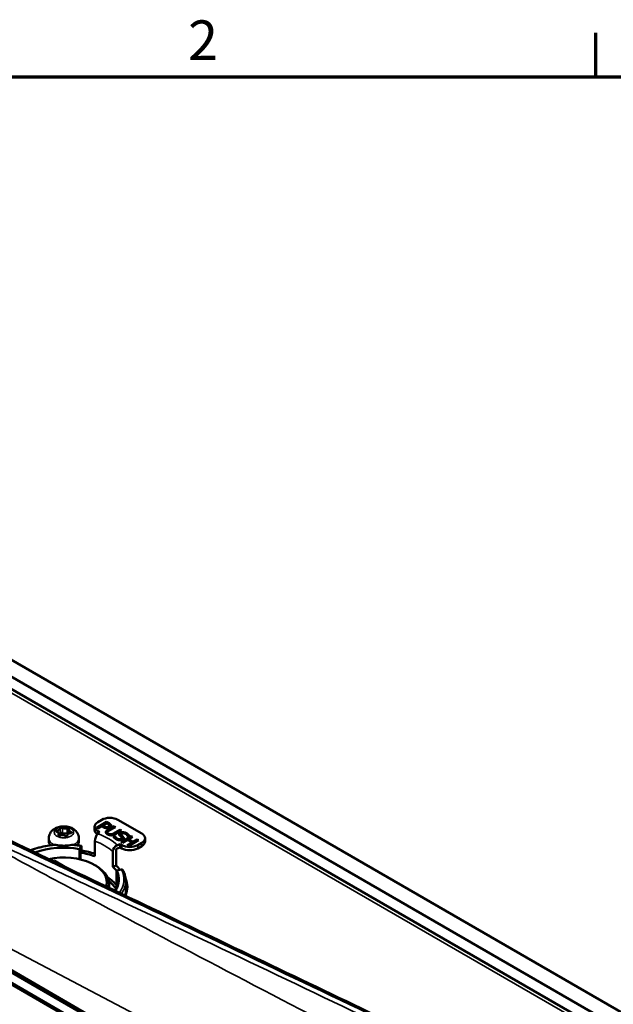
# Model space of a CAD drawing. Units: millimetres. Extents: x 0 to 1682, y 0 to 1188.
# Drawn here: x 1440 to 1545, y 984 to 1158 of the extents above; entities that cross this region are included whole.
import ezdxf

# ---------------------------------------------------------------- set-up
doc = ezdxf.new("R2010")
doc.units = ezdxf.units.MM
doc.header["$LTSCALE"] = 2
for name, color, linetype, lineweight in [('Border (ISO)', 7, 'Continuous', 70), ('Visible (ISO)', 7, 'Continuous', 50), ('Visible Narrow (ISO)', 7, 'Continuous', 35)]:
    doc.layers.add(name, color=color, linetype=linetype, lineweight=lineweight)
doc.styles.add('Note Text (ISO)', font='tahoma.ttf')

# ---------------------------------------------------------------- blocks, each defined once
blk = doc.blocks.new('Borders Default Border')
at = {"layer": 'Border (ISO)'}
blk.add_line((770.917, 574), (770.917, 577.9), dxfattribs=at)
at = {"layer": 'Border (ISO)', "flags": 128}
blk.add_lwpolyline([(20, 20), (20, 574), (821, 574), (821, 20), (20, 20)], dxfattribs=at)
at = {"layer": 'Border (ISO)', "insert": (734.814, 574.4), "char_height": 3.5, "attachment_point": 7, "style": 'Note Text (ISO)'}
blk.add_mtext('2', dxfattribs=at)

msp = doc.modelspace()

# ---------------------------------------------------------------- linework, layer by layer
at = {"layer": 'Visible (ISO)'}
for p, q in [((1565.966, 968.058), (1378.439, 1076.326)), ((1383.044, 1076.647), (1567.017, 970.431)), ((1543.202, 979.039), (1400.366, 1061.506)), ((1324.738, 1055.387), (1516.429, 944.714)), ((1325.195, 1054.759), (1516.114, 944.532)), ((1326.892, 1051.657), (1513.568, 943.879)), ((1513.745, 943.981), (1327.069, 1051.759)), ((1513.745, 943.981), (1327.069, 1051.759)), ((1327.139, 1051.799), (1513.816, 944.022)), ((1454.348, 1016.445), (1453.641, 1016.037)), ((1461.419, 1013.996), (1457.177, 1016.445)), ((1448.537, 1014.656), (1448.537, 1014.009)), ((1453.056, 1015.221), (1453.056, 1014.649)), ((1453.409, 1015.04), (1455.205, 1016.077)), ((1453.648, 1014.902), (1453.409, 1015.04)), ((1453.445, 1015.02), (1455.205, 1016.036)), ((1454.318, 1015.289), (1453.648, 1014.902)), ((1454.52, 1015.172), (1454.318, 1015.289)), ((1455.237, 1015.82), (1454.521, 1015.406)), ((1454.521, 1015.406), (1454.521, 1015.366)), ((1454.521, 1015.406), (1454.684, 1015.312)), ((1454.521, 1015.366), (1454.684, 1015.271)), ((1455.175, 1015.153), (1455.175, 1015.113)), ((1455.205, 1016.077), (1455.657, 1015.816)), ((1455.205, 1016.077), (1455.205, 1016.036)), ((1455.205, 1016.036), (1455.657, 1015.776)), ((1455.435, 1015.706), (1455.237, 1015.82)), ((1455.425, 1014.656), (1456.546, 1015.303)), ((1455.425, 1014.615), (1456.546, 1015.262)), ((1456.785, 1015.165), (1455.664, 1014.518)), ((1455.695, 1015.435), (1455.695, 1015.394)), ((1456.48, 1014.04), (1457.607, 1014.69)), ((1456.546, 1015.303), (1456.785, 1015.165)), ((1456.546, 1015.303), (1456.546, 1015.262)), ((1456.546, 1015.262), (1456.749, 1015.145)), ((1457.607, 1014.69), (1457.846, 1014.553)), ((1457.607, 1014.69), (1457.607, 1014.65)), ((1444.963, 1013.181), (1444.963, 1012.648)), ((1446.723, 1013.97), (1446.723, 1013.714)), ((1450.297, 1013.181), (1450.297, 1012.648)), ((1453.641, 1014.404), (1453.936, 1014.234)), ((1453.936, 1014.234), (1453.648, 1013.972)), ((1455.37, 1014.216), (1455.37, 1014.175)), ((1456.411, 1013.432), (1456.71, 1013.605)), ((1456.429, 1013.402), (1456.71, 1013.564)), ((1456.48, 1013.999), (1457.607, 1014.65)), ((1456.71, 1013.605), (1456.728, 1013.595)), ((1456.71, 1013.605), (1456.71, 1013.564)), ((1456.71, 1013.564), (1456.728, 1013.554)), ((1457.846, 1014.553), (1456.725, 1013.906)), ((1456.728, 1013.595), (1456.728, 1013.554)), ((1457.607, 1014.65), (1457.81, 1014.532)), ((1457.767, 1012.524), (1459.563, 1013.561)), ((1457.782, 1013.84), (1457.782, 1013.799)), ((1457.802, 1012.504), (1459.563, 1013.52)), ((1457.873, 1013.234), (1457.873, 1013.193)), ((1458.88, 1013.528), (1458.863, 1013.538)), ((1459.166, 1013.693), (1458.88, 1013.528)), ((1459.802, 1013.423), (1459.097, 1013.017)), ((1459.097, 1013.017), (1459.924, 1012.539)), ((1459.097, 1013.017), (1459.097, 1012.976)), ((1459.097, 1012.976), (1459.924, 1012.498)), ((1459.563, 1013.561), (1459.802, 1013.423)), ((1459.563, 1013.561), (1459.563, 1013.52)), ((1459.563, 1013.52), (1459.766, 1013.403)), ((1459.924, 1012.539), (1460.629, 1012.946)), ((1460.629, 1012.946), (1460.867, 1012.808)), ((1460.629, 1012.946), (1460.629, 1012.905)), ((1462.005, 1013.179), (1462.005, 1012.608)), ((1450.422, 1011.265), (1450.68, 1011.763)), ((1450.422, 1009.463), (1450.422, 1011.265)), ((1450.766, 1011.031), (1450.766, 1011.684)), ((1453.113, 1009.973), (1453.113, 1012.668)), ((1457.051, 1011.356), (1457.589, 1011.553)), ((1457.589, 1012.125), (1457.135, 1011.959)), ((1457.589, 1012.125), (1457.884, 1011.955)), ((1457.589, 1012.125), (1457.589, 1011.553)), ((1457.589, 1011.553), (1457.884, 1011.383)), ((1458.006, 1012.386), (1457.767, 1012.524)), ((1458.885, 1012.894), (1458.006, 1012.386)), ((1458.832, 1011.909), (1459.712, 1012.417)), ((1459.071, 1011.771), (1458.832, 1011.909)), ((1458.868, 1011.889), (1459.712, 1012.376)), ((1459.712, 1012.417), (1458.885, 1012.894)), ((1460.867, 1012.808), (1459.071, 1011.771)), ((1459.712, 1012.417), (1459.712, 1012.376)), ((1459.924, 1012.498), (1460.629, 1012.905)), ((1459.924, 1012.539), (1459.924, 1012.498)), ((1460.629, 1012.905), (1460.832, 1012.788)), ((1460.712, 1011.955), (1461.419, 1012.363)), ((1460.712, 1011.383), (1461.419, 1011.791)), ((1450.566, 1010.643), (1450.766, 1011.031)), ((1450.566, 1009.429), (1450.566, 1010.643)), ((1456.291, 1008.139), (1456.291, 1010.833)), ((1456.882, 1008.355), (1456.882, 1011.131)), ((1445.754, 1009.115), (1445.933, 1009.219)), ((1445.933, 1009.219), (1447.834, 1008.122)), ((1445.933, 1009.219), (1445.933, 1009.03)), ((1453.004, 1008.484), (1453.287, 1008.321)), ((1456.882, 1008.355), (1456.291, 1008.139)), ((1457.834, 1007.632), (1456.972, 1007.484)), ((1456.972, 1007.484), (1456.972, 1004.259)), ((1455.63, 1004.397), (1455.63, 1005.055)), ((1458.58, 1003.585), (1458.58, 1005.627))]:
    msp.add_line(p, q, dxfattribs=at)
for centre, major_axis, ratio, start_param, end_param in [((1455.763, 1015.629), (2, 0), 0.5773503, 0.7853982, 2.3561945), ((1455.056, 1015.221), (-2, 0), 0.5773503, 5.4977871, 7.0685835), ((1446.334, 1014.034), (0.655, 0), 0.5773503, 5.3477395, 6.2673635), ((1447.234, 1014.025), (-0.245, 0), 0.5773503, 3.8845714, 6.2673635), ((1447.897, 1014.377), (-0.655, 0), 0.5773503, 0.7429787, 2.0785733), ((1448.334, 1013.923), (-0.245, 0), 0.5773503, 3.7766297, 5.220166), ((1455.056, 1014.649), (-2, 0), 0.5773503, 0, 0.7270158), ((1453.648, 1013.156), (-0.343, -0.939), 0.4367694, 3.8384416, 5.4092379), ((1460.005, 1013.179), (2, 0), 0.5773503, 5.4977871, 7.0685835), ((1447.63, 1005.871), (9.75, 0), 0.5773503, 1.2803622, 2.1232857), ((1447.63, 1012.648), (-2.667, 0), 0.5773503, 0, 0.4886097), ((1447.63, 1012.648), (2.667, 0), 0.5773503, 5.7945756, 6.2831853), ((1450.68, 1011.518), (0.051, 0.296), 0.2338187, 5.3481755, 6.9189719), ((1457.135, 1011.142), (0.674, 0.739), 0.6898544, 0.9231439, 2.4939402), ((1457.051, 1011.193), (-0.135, -0.148), 0.6898544, 4.0647365, 5.6355328), ((1459.298, 1012.771), (-2, 0), 0.5773503, 0.7853982, 2.3561945), ((1459.298, 1012.2), (2, 0), 0.5773503, 3.9269908, 5.4977871), ((1460.005, 1012.608), (2, 0), 0.5773503, 5.4977871, 6.2831853), ((1447.63, 1005.382), (7.6, 0), 0.5773503, 6.1134599, 8.2120175), ((1447.63, 1004.973), (-10.25, 0), 0.5773503, 4.1479628, 4.4219548), ((1447.63, 1004.973), (10.95, 0), 0.5773503, 1.0463491, 1.2803622), ((1447.63, 1005.055), (8, 0), 0.5773503, 6.1479066, 7.0685835), ((1447.63, 1004.973), (-10.25, 0), 0.5773503, 3.5657591, 3.7060188), ((1447.63, 1004.973), (10.95, 0), 0.5773503, 0.4269753, 0.5644262), ((1447.63, 1002.361), (-10.25, 0), 0.5773503, 3.5657591, 3.8582351), ((1447.63, 1005.871), (9.75, 0), 0.5773503, 5.9190175, 6.5736194), ((1457.834, 1007.387), (0.266, 0.138), 0.7823014, 0, 1.1859993), ((1447.63, 1004.565), (11.25, 0), 0.5773503, 6.0401903, 6.5273445), ((1447.63, 1002.361), (9.75, 0), 0.5773503, 0.3171418, 0.6195357), ((1447.63, 1003.585), (11.25, 0), 0.5773503, 0.0754964, 0.2314564), ((1447.63, 1003.585), (10.95, 0), 0.5773503, 6.191973, 6.2831853)]:
    msp.add_ellipse(centre, major_axis=major_axis, ratio=ratio, start_param=start_param, end_param=end_param, dxfattribs=at)
for points, degree, knots in [([(1534.735, 966.59), (1527.675, 969.965), (1520.615, 973.34), (1506.495, 980.089), (1499.436, 983.463), (1485.316, 990.212), (1478.256, 993.586), (1464.136, 1000.333), (1457.077, 1003.706), (1442.957, 1010.452), (1435.897, 1013.823), (1428.838, 1017.194)], 3, [0, 0, 0, 0, 3.0063144, 3.0063144, 6.0126288, 6.0126288, 9.0189431, 9.0189431, 12.0252575, 12.0252575, 15.0315719, 15.0315719, 15.0315719, 15.0315719]), ([(1444.963, 1013.181), (1444.963, 1013.383), (1444.999, 1013.583), (1445.129, 1013.961), (1445.226, 1014.135), (1445.474, 1014.467), (1445.631, 1014.613), (1446.009, 1014.891), (1446.235, 1015.003), (1446.743, 1015.187), (1447.028, 1015.246), (1447.603, 1015.296), (1447.895, 1015.287), (1448.47, 1015.198), (1448.754, 1015.118), (1449.292, 1014.868), (1449.549, 1014.702), (1449.942, 1014.283), (1450.091, 1014.063), (1450.257, 1013.608), (1450.297, 1013.395), (1450.297, 1013.181)], 3, [2.3561945, 2.3561945, 2.3561945, 2.3561945, 2.5521537, 2.5521537, 2.7633407, 2.7633407, 3.0227098, 3.0227098, 3.3664251, 3.3664251, 3.7765818, 3.7765818, 4.1900456, 4.1900456, 4.6047286, 4.6047286, 5.0024213, 5.0024213, 5.2894077, 5.2894077, 5.4977871, 5.4977871, 5.4977871, 5.4977871]), ([(1446.477, 1014.545), (1446.507, 1014.551), (1446.537, 1014.558), (1446.61, 1014.577), (1446.652, 1014.591), (1446.735, 1014.624), (1446.776, 1014.643), (1446.848, 1014.688), (1446.88, 1014.713), (1446.931, 1014.765), (1446.951, 1014.792), (1446.98, 1014.85), (1446.989, 1014.879), (1446.989, 1014.908)], 3, [-0.087697201, -0.087697201, -0.087697201, -0.087697201, -0.078318856, -0.078318856, -0.06427652, -0.06427652, -0.048546133, -0.048546133, -0.03250559, -0.03250559, -0.016952004, -0.016952004, 0, 0, 0, 0]), ([(1446.989, 1014.908), (1446.99, 1014.914), (1446.991, 1014.92), (1446.997, 1014.939), (1447.005, 1014.951), (1447.033, 1014.978), (1447.053, 1014.991), (1447.103, 1015.012), (1447.131, 1015.021), (1447.191, 1015.032), (1447.223, 1015.035), (1447.285, 1015.035), (1447.315, 1015.032), (1447.369, 1015.02), (1447.394, 1015.012), (1447.414, 1015.001)], 3, [-0.058610104, -0.058610104, -0.058610104, -0.058610104, -0.055061353, -0.055061353, -0.047110447, -0.047110447, -0.037368335, -0.037368335, -0.027838154, -0.027838154, -0.018418846, -0.018418846, -0.009113236, -0.009113236, -0.00003384, -0.00003384, -0.00003384, -0.00003384]), ([(1447.414, 1015.001), (1447.455, 1014.98), (1447.501, 1014.961), (1447.619, 1014.922), (1447.694, 1014.905), (1447.858, 1014.887), (1447.945, 1014.887), (1448.095, 1014.902), (1448.157, 1014.913), (1448.215, 1014.927)], 3, [-0.087798557, -0.087798557, -0.087798557, -0.087798557, -0.069843674, -0.069843674, -0.045927384, -0.045927384, -0.019942707, -0.019942707, 0, 0, 0, 0]), ([(1448.215, 1014.927), (1448.234, 1014.931), (1448.254, 1014.934), (1448.294, 1014.937), (1448.313, 1014.937), (1448.365, 1014.934), (1448.397, 1014.929), (1448.457, 1014.913), (1448.483, 1014.902), (1448.528, 1014.877), (1448.546, 1014.863), (1448.571, 1014.833), (1448.578, 1014.818), (1448.579, 1014.788), (1448.576, 1014.774), (1448.568, 1014.761)], 3, [-0.059343349, -0.059343349, -0.059343349, -0.059343349, -0.0529112, -0.0529112, -0.046983604, -0.046983604, -0.037254246, -0.037254246, -0.027736761, -0.027736761, -0.018335853, -0.018335853, -0.0090641, -0.0090641, -0.00077481, -0.00077481, -0.00077481, -0.00077481]), ([(1448.568, 1014.761), (1448.558, 1014.746), (1448.551, 1014.73), (1448.54, 1014.694), (1448.537, 1014.675), (1448.538, 1014.607), (1448.555, 1014.558), (1448.623, 1014.465), (1448.672, 1014.423), (1448.77, 1014.363), (1448.812, 1014.342), (1448.856, 1014.323)], 3, [-0.090506365, -0.090506365, -0.090506365, -0.090506365, -0.080985726, -0.080985726, -0.07017281, -0.07017281, -0.044290137, -0.044290137, -0.018315341, -0.018315341, -0.002711853, -0.002711853, -0.002711853, -0.002711853]), ([(1455.543, 1015.208), (1455.636, 1015.261), (1455.695, 1015.356), (1455.695, 1015.394)], 2, [0, 0, 0, 1, 1.625, 1.625, 1.625]), ([(1446.405, 1014.286), (1446.387, 1014.29), (1446.372, 1014.296), (1446.338, 1014.312), (1446.322, 1014.323), (1446.296, 1014.35), (1446.288, 1014.367), (1446.284, 1014.402), (1446.288, 1014.421), (1446.309, 1014.456), (1446.324, 1014.473), (1446.365, 1014.503), (1446.389, 1014.517), (1446.435, 1014.535), (1446.456, 1014.54), (1446.477, 1014.545)], 3, [-0.061814863, -0.061814863, -0.061814863, -0.061814863, -0.055784046, -0.055784046, -0.047630701, -0.047630701, -0.037964362, -0.037964362, -0.028469983, -0.028469983, -0.019070567, -0.019070567, -0.009799293, -0.009799293, -0.003235228, -0.003235228, -0.003235228, -0.003235228]), ([(1446.693, 1013.848), (1446.703, 1013.868), (1446.71, 1013.887), (1446.721, 1013.929), (1446.723, 1013.951), (1446.723, 1014.024), (1446.705, 1014.073), (1446.638, 1014.165), (1446.589, 1014.206), (1446.49, 1014.258), (1446.449, 1014.274), (1446.405, 1014.286)], 3, [-0.090506365, -0.090506365, -0.090506365, -0.090506365, -0.080985726, -0.080985726, -0.07017281, -0.07017281, -0.044290137, -0.044290137, -0.018315341, -0.018315341, -0.002711853, -0.002711853, -0.002711853, -0.002711853]), ([(1447.045, 1013.682), (1447.027, 1013.675), (1447.007, 1013.669), (1446.967, 1013.66), (1446.947, 1013.657), (1446.895, 1013.654), (1446.863, 1013.656), (1446.804, 1013.668), (1446.777, 1013.678), (1446.732, 1013.704), (1446.715, 1013.72), (1446.69, 1013.756), (1446.683, 1013.775), (1446.681, 1013.813), (1446.685, 1013.831), (1446.693, 1013.848)], 3, [-0.059343349, -0.059343349, -0.059343349, -0.059343349, -0.0529112, -0.0529112, -0.046983604, -0.046983604, -0.037254246, -0.037254246, -0.027736761, -0.027736761, -0.018335853, -0.018335853, -0.0090641, -0.0090641, -0.00077481, -0.00077481, -0.00077481, -0.00077481]), ([(1447.846, 1013.608), (1447.806, 1013.637), (1447.76, 1013.662), (1447.641, 1013.708), (1447.567, 1013.725), (1447.403, 1013.744), (1447.316, 1013.743), (1447.166, 1013.722), (1447.103, 1013.706), (1447.045, 1013.682)], 3, [-0.087798557, -0.087798557, -0.087798557, -0.087798557, -0.069843674, -0.069843674, -0.045927384, -0.045927384, -0.019942707, -0.019942707, 0, 0, 0, 0]), ([(1448.271, 1013.701), (1448.271, 1013.693), (1448.27, 1013.686), (1448.264, 1013.661), (1448.255, 1013.645), (1448.228, 1013.611), (1448.208, 1013.595), (1448.158, 1013.569), (1448.13, 1013.56), (1448.07, 1013.549), (1448.038, 1013.548), (1447.976, 1013.554), (1447.946, 1013.56), (1447.891, 1013.58), (1447.867, 1013.593), (1447.846, 1013.608)], 3, [-0.058610104, -0.058610104, -0.058610104, -0.058610104, -0.055061353, -0.055061353, -0.047110447, -0.047110447, -0.037368335, -0.037368335, -0.027838154, -0.027838154, -0.018418846, -0.018418846, -0.009113236, -0.009113236, -0.00003384, -0.00003384, -0.00003384, -0.00003384]), ([(1448.784, 1014.064), (1448.753, 1014.062), (1448.723, 1014.059), (1448.651, 1014.047), (1448.609, 1014.036), (1448.526, 1014.006), (1448.485, 1013.987), (1448.413, 1013.943), (1448.381, 1013.918), (1448.329, 1013.864), (1448.309, 1013.835), (1448.28, 1013.772), (1448.272, 1013.737), (1448.271, 1013.701)], 3, [-0.087697201, -0.087697201, -0.087697201, -0.087697201, -0.078318856, -0.078318856, -0.06427652, -0.06427652, -0.048546133, -0.048546133, -0.03250559, -0.03250559, -0.016952004, -0.016952004, 0, 0, 0, 0]), ([(1448.856, 1014.323), (1448.873, 1014.316), (1448.889, 1014.307), (1448.922, 1014.285), (1448.938, 1014.27), (1448.964, 1014.236), (1448.973, 1014.216), (1448.976, 1014.178), (1448.972, 1014.16), (1448.952, 1014.126), (1448.937, 1014.112), (1448.896, 1014.088), (1448.872, 1014.078), (1448.825, 1014.068), (1448.805, 1014.065), (1448.784, 1014.064)], 3, [-0.061814863, -0.061814863, -0.061814863, -0.061814863, -0.055784046, -0.055784046, -0.047630701, -0.047630701, -0.037964362, -0.037964362, -0.028469983, -0.028469983, -0.019070567, -0.019070567, -0.009799293, -0.009799293, -0.003235228, -0.003235228, -0.003235228, -0.003235228]), ([(1455.05, 1014.222), (1455.058, 1014.319), (1455.233, 1014.504), (1455.425, 1014.615)], 2, [0.1038224, 0.1038224, 0.1038224, 1, 2, 2, 2]), ([(1455.37, 1014.175), (1455.37, 1014.13), (1455.446, 1014.015), (1455.565, 1013.946)], 2, [0.3505155, 0.3505155, 0.3505155, 1, 2, 2, 2]), ([(1457.423, 1013.834), (1457.43, 1013.896), (1457.525, 1014.019), (1457.63, 1014.08)], 2, [0.0693649, 0.0693649, 0.0693649, 1, 2, 2, 2]), ([(1457.75, 1013.041), (1457.857, 1013.103), (1457.873, 1013.183), (1457.873, 1013.193)], 2, [0, 0, 0, 1, 1.1450382, 1.1450382, 1.1450382]), ([(1458.748, 1014.028), (1458.899, 1013.94), (1459.092, 1013.766), (1459.147, 1013.682)], 2, [0, 0, 0, 1, 1.8481545, 1.8481545, 1.8481545]), ([(1441.696, 1011.054), (1442.183, 1011.237), (1442.695, 1011.398), (1444.177, 1011.779), (1445.188, 1011.944), (1446.219, 1012.022)], 3, [3.3479111, 3.3479111, 3.3479111, 3.3479111, 3.50819505, 3.50819505, 3.7961952, 3.7961952, 3.7961952, 3.7961952]), ([(1446.195, 1011.964), (1446.195, 1011.965), (1446.195, 1011.965), (1446.198, 1011.978), (1446.201, 1011.988), (1446.206, 1012.005), (1446.209, 1012.012), (1446.215, 1012.02), (1446.217, 1012.022), (1446.22, 1012.022)], 3, [-0.000253848, -0.000253848, -0.000253848, -0.000253848, 0, 0, 0.006502729, 0.006502729, 0.01298913, 0.01298913, 0.020033976, 0.020033976, 0.020033976, 0.020033976]), ([(1449.041, 1012.022), (1448.864, 1011.979), (1448.68, 1011.943), (1448.305, 1011.89), (1448.114, 1011.872), (1447.728, 1011.855), (1447.533, 1011.855), (1447.147, 1011.872), (1446.955, 1011.89), (1446.58, 1011.943), (1446.397, 1011.979), (1446.22, 1012.022)], 3, [0.38482774, 0.38482774, 0.38482774, 0.38482774, 0.54505591, 0.54505591, 0.70528408, 0.70528408, 0.86551224, 0.86551224, 1.02574041, 1.02574041, 1.18596857, 1.18596857, 1.18596857, 1.18596857]), ([(1449.041, 1012.022), (1449.043, 1012.022), (1449.046, 1012.02), (1449.052, 1012.012), (1449.054, 1012.005), (1449.06, 1011.988), (1449.062, 1011.978), (1449.065, 1011.965), (1449.065, 1011.965), (1449.066, 1011.964)], 3, [0.027803483, 0.027803483, 0.027803483, 0.027803483, 0.034839581, 0.034839581, 0.041317926, 0.041317926, 0.047812579, 0.047812579, 0.048066112, 0.048066112, 0.048066112, 0.048066112]), ([(1449.042, 1012.022), (1449.156, 1012.013), (1449.27, 1012.004), (1449.498, 1011.982), (1449.611, 1011.97), (1449.837, 1011.944), (1449.95, 1011.93), (1450.175, 1011.901), (1450.287, 1011.885), (1450.51, 1011.851), (1450.621, 1011.833), (1450.731, 1011.813)], 3, [4.05778643, 4.05778643, 4.05778643, 4.05778643, 4.08971413, 4.08971413, 4.12164184, 4.12164184, 4.15356954, 4.15356954, 4.18549724, 4.18549724, 4.21742495, 4.21742495, 4.21742495, 4.21742495]), ([(1458.101, 1007.525), (1458.164, 1007.404), (1458.221, 1007.28), (1458.323, 1007.032), (1458.367, 1006.906), (1458.445, 1006.654), (1458.477, 1006.527), (1458.528, 1006.271), (1458.548, 1006.142), (1458.574, 1005.885), (1458.58, 1005.756), (1458.58, 1005.627)], 3, [5.20735301, 5.20735301, 5.20735301, 5.20735301, 5.26543984, 5.26543984, 5.32352666, 5.32352666, 5.38161349, 5.38161349, 5.43970032, 5.43970032, 5.49778714, 5.49778714, 5.49778714, 5.49778714])]:
    msp.add_open_spline(points, degree=degree, knots=knots, dxfattribs=at)
for points in [[(1455.243, 1014.969), (1455.058, 1014.97), (1454.712, 1015.061), (1454.52, 1015.172)], [(1454.684, 1015.312), (1454.83, 1015.228), (1455.056, 1015.152), (1455.175, 1015.153)], [(1454.684, 1015.271), (1454.83, 1015.187), (1455.056, 1015.111), (1455.175, 1015.113)], [(1455.05, 1014.241), (1455.048, 1014.349), (1455.233, 1014.545), (1455.425, 1014.656)], [(1455.175, 1015.153), (1455.283, 1015.153), (1455.457, 1015.199), (1455.543, 1015.248)], [(1455.175, 1015.113), (1455.283, 1015.113), (1455.457, 1015.158), (1455.543, 1015.208)], [(1455.799, 1015.109), (1455.683, 1015.042), (1455.39, 1014.969), (1455.243, 1014.969)], [(1455.687, 1015.481), (1455.668, 1015.536), (1455.547, 1015.641), (1455.435, 1015.706)], [(1455.543, 1015.248), (1455.636, 1015.302), (1455.709, 1015.418), (1455.687, 1015.481)], [(1455.657, 1015.816), (1455.817, 1015.724), (1455.988, 1015.564), (1456.015, 1015.48)], [(1455.657, 1015.776), (1455.817, 1015.683), (1455.988, 1015.524), (1456.015, 1015.44)], [(1456.015, 1015.48), (1456.047, 1015.383), (1455.949, 1015.195), (1455.799, 1015.109)], [(1456.015, 1015.44), (1456.024, 1015.411), (1456.026, 1015.383)], [(1455.361, 1013.869), (1455.203, 1013.961), (1455.05, 1014.145), (1455.05, 1014.241)], [(1456.006, 1013.689), (1455.836, 1013.69), (1455.527, 1013.774), (1455.361, 1013.869)], [(1455.379, 1014.264), (1455.354, 1014.195), (1455.446, 1014.056), (1455.565, 1013.987)], [(1455.664, 1014.518), (1455.539, 1014.446), (1455.402, 1014.33), (1455.379, 1014.264)], [(1455.565, 1013.987), (1455.677, 1013.922), (1455.926, 1013.864), (1456.047, 1013.879)], [(1455.565, 1013.946), (1455.677, 1013.882), (1455.926, 1013.824), (1456.047, 1013.838)], [(1456.725, 1013.906), (1456.537, 1013.797), (1456.194, 1013.686), (1456.006, 1013.689)], [(1456.047, 1013.879), (1456.16, 1013.892), (1456.36, 1013.97), (1456.48, 1014.04)], [(1456.047, 1013.838), (1456.16, 1013.851), (1456.36, 1013.929), (1456.48, 1013.999)], [(1456.86, 1013.011), (1456.665, 1013.123), (1456.473, 1013.328), (1456.411, 1013.432)], [(1456.728, 1013.595), (1456.735, 1013.463), (1456.911, 1013.22), (1457.049, 1013.14)], [(1456.728, 1013.554), (1456.735, 1013.422), (1456.911, 1013.179), (1457.049, 1013.099)], [(1457.492, 1012.834), (1457.327, 1012.838), (1457.025, 1012.916), (1456.86, 1013.011)], [(1457.049, 1013.14), (1457.247, 1013.026), (1457.614, 1013.004), (1457.75, 1013.082)], [(1457.049, 1013.099), (1457.247, 1012.985), (1457.614, 1012.963), (1457.75, 1013.041)], [(1457.422, 1013.866), (1457.426, 1013.932), (1457.525, 1014.06), (1457.63, 1014.121)], [(1457.56, 1013.603), (1457.492, 1013.671), (1457.419, 1013.799), (1457.422, 1013.866)], [(1458.036, 1012.96), (1457.93, 1012.899), (1457.64, 1012.831), (1457.492, 1012.834)], [(1457.803, 1013.369), (1457.744, 1013.43), (1457.638, 1013.528), (1457.56, 1013.603)], [(1457.63, 1014.121), (1457.849, 1014.247), (1458.485, 1014.221), (1458.748, 1014.069)], [(1457.63, 1014.08), (1457.849, 1014.206), (1458.485, 1014.18), (1458.748, 1014.028)], [(1457.75, 1013.082), (1457.857, 1013.144), (1457.885, 1013.283), (1457.803, 1013.369)], [(1457.904, 1013.991), (1457.79, 1013.926), (1457.776, 1013.778), (1457.859, 1013.695)], [(1457.782, 1013.799), (1457.782, 1013.73), (1457.859, 1013.654)], [(1457.859, 1013.695), (1457.914, 1013.639), (1458.081, 1013.482), (1458.132, 1013.427)], [(1457.859, 1013.654), (1457.914, 1013.598), (1458.081, 1013.441), (1458.132, 1013.387)], [(1458.557, 1013.94), (1458.391, 1014.036), (1458.03, 1014.064), (1457.904, 1013.991)], [(1458.132, 1013.427), (1458.26, 1013.288), (1458.204, 1013.057), (1458.036, 1012.96)], [(1458.132, 1013.387), (1458.226, 1013.284), (1458.236, 1013.195)], [(1458.863, 1013.538), (1458.856, 1013.633), (1458.704, 1013.855), (1458.557, 1013.94)], [(1458.748, 1014.069), (1458.899, 1013.981), (1459.108, 1013.792), (1459.166, 1013.693)]]:
    msp.add_open_spline(points, degree=2, dxfattribs=at)
at = {"layer": 'Visible Narrow (ISO)'}
for p, q in [((1542.192, 978.939), (1399.356, 1061.406)), ((1446.989, 1014.908), (1446.989, 1014.028)), ((1447.414, 1015.001), (1447.414, 1014.121)), ((1448.215, 1014.927), (1448.215, 1014.046)), ((1454.684, 1015.312), (1454.684, 1015.271)), ((1455.425, 1014.656), (1455.425, 1014.615)), ((1455.543, 1015.248), (1455.543, 1015.208)), ((1455.657, 1015.816), (1455.657, 1015.776)), ((1456.015, 1015.48), (1456.015, 1015.44)), ((1446.477, 1014.545), (1446.477, 1014.262)), ((1446.693, 1013.848), (1446.693, 1013.753)), ((1448.856, 1014.323), (1448.856, 1014.075)), ((1453.641, 1013.966), (1453.641, 1014.404)), ((1455.565, 1013.987), (1455.565, 1013.946)), ((1456.047, 1013.879), (1456.047, 1013.838)), ((1456.48, 1014.04), (1456.48, 1013.999)), ((1457.049, 1013.14), (1457.049, 1013.099)), ((1457.422, 1013.866), (1457.422, 1013.846)), ((1457.63, 1014.121), (1457.63, 1014.08)), ((1457.75, 1013.082), (1457.75, 1013.041)), ((1457.859, 1013.695), (1457.859, 1013.654)), ((1458.132, 1013.427), (1458.132, 1013.387)), ((1458.748, 1014.069), (1458.748, 1014.028)), ((1457.884, 1011.955), (1457.884, 1011.383)), ((1460.712, 1011.383), (1460.712, 1011.955)), ((1461.419, 1012.363), (1461.419, 1011.791)), ((1524.561, 948.239), (1420.584, 1002.881))]:
    msp.add_line(p, q, dxfattribs=at)
msp.add_ellipse((1447.63, 1014.225), major_axis=(-1.716, 0), ratio=0.5773503, dxfattribs=at)
for centre, major_axis, start_param, end_param in [((1447.63, 1013.181), (-2.667, 0), 0, 0.8773254), ((1447.63, 1013.181), (2.667, 0), 5.4058599, 6.2831853), ((1447.63, 1008.484), (-11.25, 0), 3.7060188, 4.1479628), ((1447.63, 1005.871), (10.65, 0), 1.7059645, 2.1518286), ((1447.63, 1013.996), (3.8, 0), 4.3251059, 5.0996721), ((1447.63, 1005.871), (10.65, 0), 1.2803622, 1.4356282), ((1447.63, 1007.668), (10.25, 0), 0.5644262, 1.0063702), ((1447.63, 1005.871), (10.65, 0), 5.890476, 6.5736194), ((1447.63, 1005.627), (10.95, 0), 5.9133576, 6.2831853)]:
    msp.add_ellipse(centre, major_axis=major_axis, ratio=0.5773503, start_param=start_param, end_param=end_param, dxfattribs=at)
for points, knots in [([(1428.298, 1017.092), (1446.166, 1008.589), (1464.019, 1000.066), (1499.324, 983.206), (1516.776, 974.867), (1534.227, 966.527)], [-15.0293536, -15.0293536, -15.0293536, -15.0293536, -7.430318, -7.430318, 0, 0, 0, 0]), ([(1533.291, 965.994), (1515.711, 974.459), (1498.109, 982.91), (1471.619, 995.518), (1462.775, 999.71), (1449.456, 1005.948), (1445.007, 1008.018), (1436.072, 1012.121), (1431.587, 1014.156), (1427.057, 1016.137)], [0, 0, 0, 0, 7.5122917, 7.5122917, 11.2684375, 11.2684375, 13.1465104, 13.1465104, 15.0245833, 15.0245833, 15.0245833, 15.0245833]), ([(1427.057, 1016.137), (1431.223, 1013.836), (1435.428, 1011.542), (1443.882, 1006.966), (1448.131, 1004.684), (1460.924, 997.854), (1469.51, 993.323), (1495.359, 979.791), (1512.71, 970.849), (1530.096, 961.964)], [-15.0245833, -15.0245833, -15.0245833, -15.0245833, -13.1465104, -13.1465104, -11.2684375, -11.2684375, -7.5122917, -7.5122917, 0, 0, 0, 0])]:
    msp.add_open_spline(points, degree=3, knots=knots, dxfattribs=at)

# ---------------------------------------------------------------- block references
at = {"xscale": 2, "yscale": 2, "zscale": 2}
msp.add_blockref('Borders Default Border', (0, 0), dxfattribs=at)

doc.saveas('drawing.dxf')
